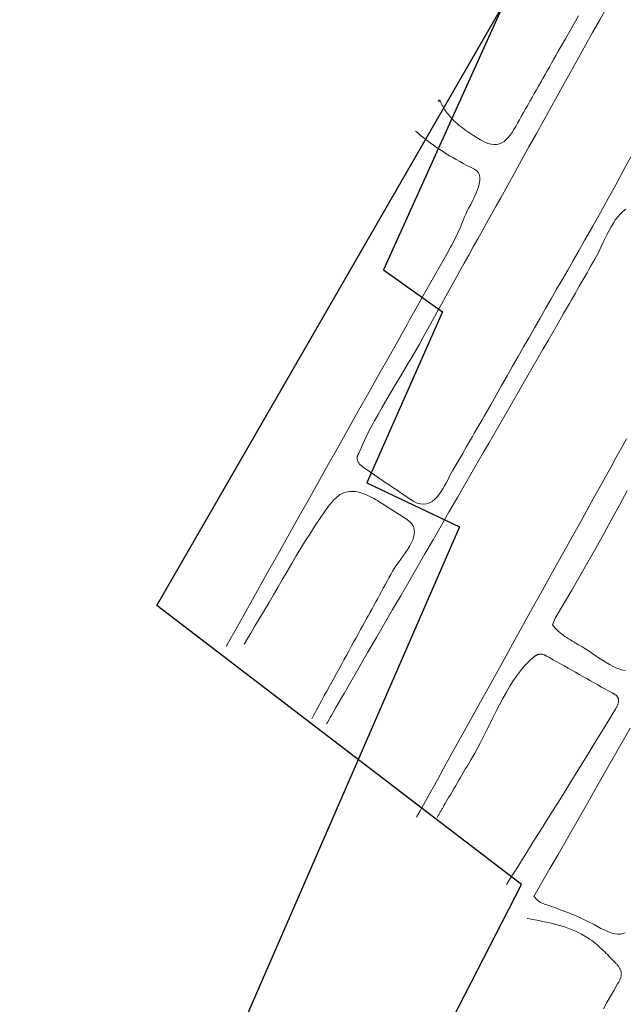
# Model space of a CAD drawing. Units: metres. Extents: x 435007.7 to 435053.5, y 387552.6 to 387582.1.
# Drawn here: x 435045.8 to 435046, y 387577.9 to 387578.3 of the extents above; entities that cross this region are included whole.
import ezdxf

# ---------------------------------------------------------------- set-up
doc = ezdxf.new("R2010")
doc.units = ezdxf.units.M
doc.layers.add('wPlan_Detail', color=150, linetype='Continuous', lineweight=9)
doc.layers.add('wPlan_Hatch_Archaeology', color=161, linetype='Continuous')
doc.layers.add('WS_STRUCTURE', color=22, linetype='Continuous')

msp = doc.modelspace()

# ---------------------------------------------------------------- linework, layer by layer
at = {"layer": 'wPlan_Detail'}
for points in [[(435046.03184, 387578.34453), (435046.02848, 387578.3385), (435046.02513, 387578.33247), (435046.02177, 387578.32644), (435046.01842, 387578.32041), (435046.01507, 387578.31438), (435046.01172, 387578.30835), (435046.00837, 387578.30232), (435046.00502, 387578.29629), (435046.00167, 387578.29026), (435045.99832, 387578.28423), (435045.99496, 387578.2782), (435045.99161, 387578.27217), (435045.98825, 387578.26614), (435045.98489, 387578.26011), (435045.98153, 387578.25408), (435045.97936, 387578.2502), (435045.97719, 387578.24631), (435045.97502, 387578.24243), (435045.97286, 387578.23854), (435045.97069, 387578.23466), (435045.96853, 387578.23079), (435045.96637, 387578.22691), (435045.9642, 387578.22303), (435045.96205, 387578.21915), (435045.95989, 387578.21527), (435045.95773, 387578.21139), (435045.95558, 387578.20751), (435045.95343, 387578.20363), (435045.95128, 387578.19975), (435045.94913, 387578.19586), (435045.94699, 387578.19197), (435045.94484, 387578.18807), (435045.94296, 387578.18467), (435045.94125, 387578.18167), (435045.9395, 387578.17867), (435045.93772, 387578.17567), (435045.93592, 387578.17266), (435045.9341, 387578.16964), (435045.93228, 387578.16662), (435045.93046, 387578.16358), (435045.92865, 387578.16054), (435045.92685, 387578.15749), (435045.92509, 387578.15444), (435045.92335, 387578.15137), (435045.92166, 387578.14829), (435045.92002, 387578.14521), (435045.91844, 387578.14211), (435045.91692, 387578.139), (435045.91548, 387578.13588), (435045.91422, 387578.13298), (435045.91416, 387578.13287), (435045.9141, 387578.13276), (435045.91404, 387578.13264), (435045.91398, 387578.13252), (435045.91392, 387578.13239), (435045.91386, 387578.13227), (435045.91381, 387578.13214), (435045.91375, 387578.132), (435045.9137, 387578.13187), (435045.91366, 387578.13173), (435045.91361, 387578.13159), (435045.91357, 387578.13145), (435045.91354, 387578.1313), (435045.91351, 387578.13115), (435045.91348, 387578.131), (435045.91346, 387578.13085), (435045.91345, 387578.1307), (435045.91345, 387578.13041), (435045.91349, 387578.13005), (435045.91357, 387578.1297), (435045.91368, 387578.12936), (435045.91382, 387578.12903), (435045.91398, 387578.12871), (435045.91418, 387578.12841), (435045.91439, 387578.12811), (435045.91463, 387578.12782), (435045.91488, 387578.12754), (435045.91516, 387578.12727), (435045.91544, 387578.12702), (435045.91574, 387578.12677), (435045.91605, 387578.12652), (435045.91637, 387578.12629), (435045.91669, 387578.12607), (435045.91701, 387578.12585), (435045.91747, 387578.12554), (435045.9187, 387578.1247), (435045.91993, 387578.12386), (435045.92116, 387578.12302), (435045.9224, 387578.12217), (435045.92364, 387578.12133), (435045.92488, 387578.12048), (435045.92613, 387578.11964), (435045.92737, 387578.11879), (435045.92862, 387578.11795), (435045.92987, 387578.1171), (435045.93112, 387578.11625), (435045.93237, 387578.11541), (435045.93362, 387578.11456), (435045.93488, 387578.11371), (435045.93613, 387578.11286), (435045.93739, 387578.11201), (435045.93864, 387578.11117), (435045.94027, 387578.11014), (435045.94198, 387578.10935), (435045.94357, 387578.10891), (435045.94506, 387578.1088), (435045.94646, 387578.10899), (435045.94776, 387578.10943), (435045.94899, 387578.11012), (435045.95013, 387578.11101), (435045.95121, 387578.11208), (435045.95222, 387578.11329), (435045.95318, 387578.11462), (435045.95408, 387578.11605), (435045.95494, 387578.11753), (435045.95577, 387578.11904), (435045.95656, 387578.12056), (435045.95733, 387578.12204), (435045.95808, 387578.12347), (435045.95887, 387578.12488), (435045.9598, 387578.12649), (435045.96073, 387578.12809), (435045.96166, 387578.12969), (435045.96258, 387578.13129), (435045.96351, 387578.13289), (435045.96443, 387578.13449), (435045.96535, 387578.13609), (435045.96626, 387578.13768), (435045.96718, 387578.13928), (435045.9681, 387578.14088), (435045.96902, 387578.14247), (435045.96994, 387578.14407), (435045.97086, 387578.14567), (435045.97179, 387578.14727), (435045.97272, 387578.14887), (435045.97365, 387578.15048), (435045.97458, 387578.15208), (435045.97679, 387578.15596), (435045.97938, 387578.16053), (435045.98198, 387578.16509), (435045.98458, 387578.16966), (435045.98718, 387578.17422), (435045.98979, 387578.17878), (435045.9924, 387578.18334), (435045.99501, 387578.1879), (435045.99762, 387578.19247), (435046.00023, 387578.19703), (435046.00284, 387578.20159), (435046.00546, 387578.20614), (435046.00808, 387578.2107), (435046.01069, 387578.21526), (435046.01331, 387578.21982), (435046.01593, 387578.22438), (435046.01855, 387578.22894), (435046.0215, 387578.23409), (435046.02517, 387578.24059), (435046.02882, 387578.24712), (435046.03246, 387578.25368), (435046.03607, 387578.26025), (435046.03968, 387578.26684), (435046.04328, 387578.27343)], [(435046.01843, 387578.34035), (435046.01638, 387578.33675), (435046.01432, 387578.33314), (435046.01226, 387578.32953), (435046.0102, 387578.32592), (435046.0087, 387578.32328), (435046.00768, 387578.32148), (435046.00666, 387578.31968), (435046.00564, 387578.31789), (435046.00462, 387578.31608), (435046.00359, 387578.31428), (435046.00256, 387578.31248), (435046.00154, 387578.31068), (435046.00051, 387578.30887), (435045.99948, 387578.30707), (435045.99845, 387578.30527), (435045.99742, 387578.30346), (435045.99639, 387578.30166), (435045.99537, 387578.29986), (435045.99435, 387578.29806), (435045.99333, 387578.29626), (435045.99231, 387578.29447), (435045.9913, 387578.29267), (435045.99039, 387578.29104), (435045.98952, 387578.28946), (435045.98867, 387578.28793), (435045.98781, 387578.28648), (435045.98694, 387578.28511), (435045.98606, 387578.28385), (435045.98514, 387578.28271), (435045.98419, 387578.2817), (435045.98318, 387578.28085), (435045.9821, 387578.28017), (435045.98095, 387578.27967), (435045.97972, 387578.27937), (435045.97839, 387578.2793), (435045.97696, 387578.27946), (435045.9754, 387578.27987), (435045.97372, 387578.28055), (435045.9719, 387578.28152), (435045.97032, 387578.2825), (435045.96944, 387578.28307), (435045.96856, 387578.28364), (435045.96768, 387578.28422), (435045.9668, 387578.28481), (435045.96593, 387578.28541), (435045.96507, 387578.28602), (435045.96421, 387578.28663), (435045.96337, 387578.28727), (435045.96254, 387578.28791), (435045.96172, 387578.28857), (435045.96093, 387578.28924), (435045.96015, 387578.28994), (435045.95939, 387578.29065), (435045.95866, 387578.29138), (435045.95795, 387578.29213), (435045.95726, 387578.2929), (435045.95661, 387578.29369), (435045.95628, 387578.2941), (435045.95604, 387578.29438), (435045.95581, 387578.29467), (435045.95559, 387578.29497), (435045.95537, 387578.29527), (435045.95516, 387578.29557), (435045.95496, 387578.29588), (435045.95475, 387578.2962), (435045.95456, 387578.29651), (435045.95437, 387578.29684), (435045.95419, 387578.29716), (435045.95402, 387578.29749), (435045.95385, 387578.29782), (435045.95369, 387578.29815), (435045.95353, 387578.29849), (435045.95338, 387578.29883), (435045.95324, 387578.29917), (435045.95313, 387578.29947), (435045.95308, 387578.29954), (435045.95304, 387578.29962), (435045.953, 387578.2997), (435045.95296, 387578.29977), (435045.95291, 387578.29985), (435045.95287, 387578.29993), (435045.95283, 387578.3), (435045.95278, 387578.30007), (435045.95274, 387578.30014), (435045.95269, 387578.3002), (435045.95264, 387578.30026), (435045.95259, 387578.3003), (435045.95254, 387578.30034), (435045.95249, 387578.30037), (435045.95243, 387578.30039), (435045.95237, 387578.3004), (435045.95231, 387578.3004), (435045.95224, 387578.30038), (435045.95219, 387578.30035), (435045.95215, 387578.30031), (435045.95212, 387578.30025), (435045.9521, 387578.30019), (435045.95209, 387578.30012), (435045.95209, 387578.30005), (435045.95209, 387578.29998), (435045.95211, 387578.29991), (435045.95212, 387578.29984), (435045.95214, 387578.29979), (435045.95216, 387578.29974), (435045.95219, 387578.29971), (435045.95222, 387578.29969), (435045.95225, 387578.2997), (435045.95227, 387578.29972), (435045.9523, 387578.29977), (435045.95232, 387578.29984)], [(435045.85147, 387578.0415), (435045.85149, 387578.04155), (435045.85151, 387578.04161), (435045.85153, 387578.04166), (435045.85155, 387578.04171), (435045.85157, 387578.04175), (435045.8516, 387578.0418), (435045.85163, 387578.04184), (435045.85165, 387578.04188), (435045.85168, 387578.04192), (435045.8517, 387578.04196), (435045.85173, 387578.04201), (435045.85176, 387578.04205), (435045.85178, 387578.0421), (435045.8518, 387578.04214), (435045.85182, 387578.0422), (435045.85184, 387578.04225), (435045.85186, 387578.04231), (435045.85664, 387578.05083), (435045.86143, 387578.05936), (435045.86621, 387578.06788), (435045.871, 387578.07641), (435045.87579, 387578.08494), (435045.88057, 387578.09348), (435045.88536, 387578.10201), (435045.89016, 387578.11054), (435045.89495, 387578.11908), (435045.89975, 387578.12761), (435045.90454, 387578.13614), (435045.90934, 387578.14467), (435045.91415, 387578.1532), (435045.91895, 387578.16173), (435045.92376, 387578.17025), (435045.92857, 387578.17877), (435045.93338, 387578.18728), (435045.93462, 387578.18951), (435045.93586, 387578.19174), (435045.9371, 387578.19397), (435045.93835, 387578.1962), (435045.9396, 387578.19843), (435045.94086, 387578.20066), (435045.94212, 387578.2029), (435045.94338, 387578.20513), (435045.94464, 387578.20736), (435045.9459, 387578.2096), (435045.94717, 387578.21183), (435045.94843, 387578.21406), (435045.9497, 387578.21629), (435045.95097, 387578.21852), (435045.95223, 387578.22074), (435045.9535, 387578.22296), (435045.95477, 387578.22518), (435045.95537, 387578.22628), (435045.95597, 387578.22737), (435045.95656, 387578.22845), (435045.95716, 387578.22953), (435045.95775, 387578.23061), (435045.95833, 387578.23169), (435045.95891, 387578.23277), (435045.95947, 387578.23384), (435045.96002, 387578.23492), (435045.96056, 387578.23601), (435045.96109, 387578.2371), (435045.9616, 387578.23819), (435045.96209, 387578.2393), (435045.96256, 387578.24041), (435045.96301, 387578.24153), (435045.96343, 387578.24267), (435045.96383, 387578.24381), (435045.96433, 387578.24503), (435045.96495, 387578.24637), (435045.96568, 387578.24783), (435045.96647, 387578.24936), (435045.96731, 387578.25096), (435045.96815, 387578.2526), (435045.96897, 387578.25427), (435045.96973, 387578.25594), (435045.97041, 387578.25759), (435045.97097, 387578.2592), (435045.97139, 387578.26075), (435045.97163, 387578.26221), (435045.97167, 387578.26358), (435045.97146, 387578.26482), (435045.97099, 387578.26591), (435045.97021, 387578.26684), (435045.96911, 387578.26759), (435045.96729, 387578.26853), (435045.96552, 387578.26945), (435045.96379, 387578.27037), (435045.96211, 387578.27129), (435045.96047, 387578.2722), (435045.95886, 387578.27312), (435045.95728, 387578.27405), (435045.95572, 387578.275), (435045.95419, 387578.27597), (435045.95266, 387578.27696), (435045.95115, 387578.27798), (435045.94964, 387578.27903), (435045.94813, 387578.28012), (435045.94662, 387578.28126), (435045.9451, 387578.28244), (435045.94357, 387578.28368), (435045.94202, 387578.28497), (435045.94197, 387578.28502), (435045.94192, 387578.28506), (435045.94186, 387578.28511), (435045.94181, 387578.28516), (435045.94176, 387578.2852), (435045.94171, 387578.28525), (435045.94165, 387578.28529), (435045.9416, 387578.28534), (435045.94155, 387578.28538), (435045.94149, 387578.28543), (435045.94144, 387578.28547), (435045.94139, 387578.28552), (435045.94134, 387578.28556), (435045.94128, 387578.28561), (435045.94123, 387578.28566), (435045.94118, 387578.2857), (435045.94112, 387578.28575)], [(435045.89892, 387578.0046), (435045.89907, 387578.00484), (435045.89922, 387578.00509), (435045.89937, 387578.00534), (435045.89952, 387578.00559), (435045.89967, 387578.00585), (435045.89981, 387578.00611), (435045.89996, 387578.00637), (435045.9001, 387578.00663), (435045.90024, 387578.00689), (435045.90039, 387578.00715), (435045.90053, 387578.00741), (435045.90068, 387578.00766), (435045.90082, 387578.00792), (435045.90097, 387578.00817), (435045.90112, 387578.00843), (435045.90127, 387578.00868), (435045.90142, 387578.00892), (435045.90341, 387578.01236), (435045.90724, 387578.019), (435045.91107, 387578.02564), (435045.91491, 387578.03227), (435045.91875, 387578.03891), (435045.92258, 387578.04554), (435045.92642, 387578.05217), (435045.93026, 387578.0588), (435045.9341, 387578.06543), (435045.93794, 387578.07206), (435045.94179, 387578.0787), (435045.94563, 387578.08533), (435045.94947, 387578.09197), (435045.95331, 387578.09862), (435045.95715, 387578.10527), (435045.96099, 387578.11193), (435045.96483, 387578.11859), (435045.96866, 387578.12526), (435045.97103, 387578.12934), (435045.9734, 387578.13342), (435045.97576, 387578.1375), (435045.97812, 387578.14158), (435045.98048, 387578.14566), (435045.98284, 387578.14975), (435045.9852, 387578.15383), (435045.98755, 387578.15791), (435045.98991, 387578.162), (435045.99226, 387578.16608), (435045.99462, 387578.17016), (435045.99698, 387578.17425), (435045.99934, 387578.17833), (435046.0017, 387578.18241), (435046.00406, 387578.18649), (435046.00642, 387578.19057), (435046.00879, 387578.19466), (435046.01045, 387578.19751), (435046.01138, 387578.19914), (435046.01232, 387578.20077), (435046.01325, 387578.2024), (435046.01418, 387578.20402), (435046.01511, 387578.20564), (435046.01603, 387578.20726), (435046.01696, 387578.20888), (435046.01788, 387578.2105), (435046.0188, 387578.21211), (435046.01972, 387578.21373), (435046.02064, 387578.21534), (435046.02157, 387578.21695), (435046.02249, 387578.21856), (435046.02342, 387578.22016), (435046.02435, 387578.22177), (435046.02528, 387578.22338), (435046.02621, 387578.22498), (435046.02695, 387578.22635), (435046.02771, 387578.22787), (435046.0285, 387578.22951), (435046.02932, 387578.23125), (435046.03017, 387578.23305), (435046.03105, 387578.2349), (435046.03197, 387578.23676), (435046.03292, 387578.2386), (435046.03392, 387578.24039), (435046.03497, 387578.24211), (435046.03606, 387578.24373), (435046.0372, 387578.24522), (435046.0384, 387578.24655), (435046.03964, 387578.2477), (435046.04095, 387578.24863)], [(435046.04119, 387578.13976), (435046.0387, 387578.13526), (435046.0362, 387578.13076), (435046.03371, 387578.12626), (435046.03122, 387578.12176), (435046.02872, 387578.11726), (435046.02623, 387578.11275), (435046.02373, 387578.10825), (435046.02123, 387578.10374), (435046.01873, 387578.09924), (435046.01622, 387578.09473), (435046.01291, 387578.08878), (435046.00881, 387578.0814), (435046.0047, 387578.07402), (435046.00061, 387578.06664), (435045.99651, 387578.05927), (435045.99242, 387578.05189), (435045.98832, 387578.04452), (435045.98423, 387578.03715), (435045.98014, 387578.02977), (435045.97605, 387578.0224), (435045.97196, 387578.01503), (435045.96787, 387578.00765), (435045.96378, 387578.00028), (435045.95968, 387577.99291), (435045.95559, 387577.98553), (435045.95149, 387577.97815), (435045.94738, 387577.97077), (435045.94328, 387577.96339), (435045.94322, 387577.96328), (435045.94316, 387577.96316), (435045.9431, 387577.96305), (435045.94303, 387577.96293), (435045.94297, 387577.9628), (435045.9429, 387577.96268), (435045.94284, 387577.96255), (435045.94277, 387577.96242), (435045.9427, 387577.96229), (435045.94262, 387577.96216), (435045.94255, 387577.96203), (435045.94247, 387577.9619), (435045.94239, 387577.96177), (435045.9423, 387577.96163), (435045.94222, 387577.9615), (435045.94213, 387577.96137), (435045.94204, 387577.96123), (435045.94198, 387577.96115), (435045.94198, 387577.96112), (435045.94197, 387577.96108), (435045.94196, 387577.96105), (435045.94194, 387577.961), (435045.94193, 387577.96096), (435045.94192, 387577.96092), (435045.9419, 387577.96087), (435045.94188, 387577.96082), (435045.94186, 387577.96077), (435045.94184, 387577.96072), (435045.94181, 387577.96067), (435045.94178, 387577.96062), (435045.94175, 387577.96056), (435045.94172, 387577.96051), (435045.94168, 387577.96046), (435045.94164, 387577.96041), (435045.9416, 387577.96036)], [(435046.04149, 387578.1151), (435046.03783, 387578.1083), (435046.03415, 387578.10152), (435046.03044, 387578.09476), (435046.0267, 387578.08803), (435046.02293, 387578.08131), (435046.01911, 387578.07463), (435046.01524, 387578.06798), (435046.01132, 387578.06136), (435046.00735, 387578.05479), (435046.00604, 387578.0516), (435046.00669, 387578.05082), (435046.00737, 387578.05007), (435046.00808, 387578.04936), (435046.00882, 387578.04867), (435046.00959, 387578.048), (435046.01038, 387578.04736), (435046.01119, 387578.04674), (435046.01202, 387578.04614), (435046.01286, 387578.04556), (435046.01372, 387578.045), (435046.01459, 387578.04445), (435046.01546, 387578.04391), (435046.01634, 387578.04338), (435046.01723, 387578.04286), (435046.01811, 387578.04235), (435046.019, 387578.04184), (435046.01996, 387578.04129), (435046.02141, 387578.04043), (435046.02295, 387578.03944), (435046.02457, 387578.03835), (435046.02626, 387578.0372), (435046.028, 387578.03603), (435046.02979, 387578.03485), (435046.03159, 387578.03373), (435046.03341, 387578.03267), (435046.03523, 387578.03173), (435046.03703, 387578.03094), (435046.0388, 387578.03033), (435046.04052, 387578.02993)], [(435045.8599, 387578.04246), (435045.86, 387578.0426), (435045.86009, 387578.04273), (435045.86018, 387578.04287), (435045.86026, 387578.043), (435045.86035, 387578.04314), (435045.86043, 387578.04328), (435045.86051, 387578.04342), (435045.86059, 387578.04356), (435045.86066, 387578.0437), (435045.86073, 387578.04384), (435045.86081, 387578.04398), (435045.86088, 387578.04412), (435045.86095, 387578.04426), (435045.86101, 387578.0444), (435045.86108, 387578.04454), (435045.86115, 387578.04468), (435045.86122, 387578.04482), (435045.86296, 387578.04763), (435045.86516, 387578.05124), (435045.86734, 387578.05487), (435045.8695, 387578.05852), (435045.87165, 387578.0622), (435045.8738, 387578.06589), (435045.87595, 387578.06958), (435045.8781, 387578.07327), (435045.88025, 387578.07696), (435045.88242, 387578.08064), (435045.8846, 387578.0843), (435045.8868, 387578.08794), (435045.88903, 387578.09155), (435045.89128, 387578.09512), (435045.89356, 387578.09866), (435045.89589, 387578.10215), (435045.89825, 387578.10559), (435045.89953, 387578.1074), (435045.89993, 387578.10793), (435045.90033, 387578.10846), (435045.90075, 387578.10898), (435045.90117, 387578.10949), (435045.9016, 387578.10999), (435045.90204, 387578.11048), (435045.90249, 387578.11095), (435045.90295, 387578.11141), (435045.90343, 387578.11184), (435045.90391, 387578.11225), (435045.90441, 387578.11264), (435045.90492, 387578.11301), (435045.90545, 387578.11335), (435045.90599, 387578.11365), (435045.90654, 387578.11393), (435045.90712, 387578.11417), (435045.90783, 387578.11442), (435045.9088, 387578.11466), (435045.90978, 387578.11481), (435045.91075, 387578.11488), (435045.91173, 387578.11486), (435045.91271, 387578.11477), (435045.91368, 387578.11461), (435045.91465, 387578.11439), (435045.91562, 387578.1141), (435045.91658, 387578.11377), (435045.91754, 387578.11339), (435045.91849, 387578.11297), (435045.91943, 387578.11252), (435045.92036, 387578.11204), (435045.92129, 387578.11153), (435045.9222, 387578.11101), (435045.92309, 387578.11048), (435045.92396, 387578.10995), (435045.9247, 387578.10947), (435045.92544, 387578.109), (435045.92619, 387578.10853), (435045.92693, 387578.10806), (435045.92768, 387578.10758), (435045.92843, 387578.10711), (435045.92918, 387578.10663), (435045.92993, 387578.10616), (435045.93069, 387578.10568), (435045.93144, 387578.10521), (435045.93219, 387578.10473), (435045.93294, 387578.10426), (435045.93369, 387578.10378), (435045.93443, 387578.10331), (435045.93518, 387578.10284), (435045.93592, 387578.10237), (435045.93666, 387578.10189), (435045.93816, 387578.1008), (435045.93934, 387578.09955), (435045.94012, 387578.09821), (435045.94053, 387578.0968), (435045.94062, 387578.09533), (435045.94041, 387578.09382), (435045.93996, 387578.09226), (435045.93929, 387578.09068), (435045.93845, 387578.08908), (435045.93748, 387578.08747), (435045.93642, 387578.08587), (435045.9353, 387578.08429), (435045.93417, 387578.08274), (435045.93305, 387578.08123), (435045.932, 387578.07977), (435045.93105, 387578.07837), (435045.93024, 387578.07704), (435045.92942, 387578.07552), (435045.92853, 387578.07388), (435045.92764, 387578.07224), (435045.92675, 387578.0706), (435045.92586, 387578.06897), (435045.92497, 387578.06734), (435045.92408, 387578.06571), (435045.92319, 387578.06408), (435045.92229, 387578.06245), (435045.9214, 387578.06082), (435045.9205, 387578.0592), (435045.9196, 387578.05757), (435045.9187, 387578.05594), (435045.91779, 387578.05431), (435045.91688, 387578.05268), (435045.91597, 387578.05104), (435045.91506, 387578.04941), (435045.91404, 387578.04757), (435045.91291, 387578.04547), (435045.91177, 387578.04337), (435045.91063, 387578.04127), (435045.90948, 387578.03916), (435045.90833, 387578.03704), (435045.90717, 387578.03493), (435045.90602, 387578.03281), (435045.90486, 387578.0307), (435045.9037, 387578.02858), (435045.90254, 387578.02647), (435045.90137, 387578.02436), (435045.90021, 387578.02225), (435045.89905, 387578.02014), (435045.89788, 387578.01804), (435045.89672, 387578.01594), (435045.89556, 387578.01385), (435045.89463, 387578.01215), (435045.89448, 387578.01184), (435045.89434, 387578.01154), (435045.89419, 387578.01124), (435045.89404, 387578.01094), (435045.89388, 387578.01064), (435045.89373, 387578.01034), (435045.89357, 387578.01005), (435045.89341, 387578.00976), (435045.89325, 387578.00947), (435045.89309, 387578.00917), (435045.89292, 387578.00888), (435045.89276, 387578.00859), (435045.89259, 387578.00829), (435045.89242, 387578.008), (435045.89225, 387578.0077), (435045.89208, 387578.0074), (435045.89191, 387578.0071)], [(435045.9514, 387577.96025), (435045.95158, 387577.96058), (435045.95176, 387577.96091), (435045.95195, 387577.96124), (435045.95214, 387577.96158), (435045.95233, 387577.96191), (435045.95252, 387577.96224), (435045.95271, 387577.96257), (435045.9529, 387577.9629), (435045.9531, 387577.96323), (435045.95329, 387577.96356), (435045.95348, 387577.96389), (435045.95368, 387577.96422), (435045.95387, 387577.96455), (435045.95406, 387577.96488), (435045.95424, 387577.96521), (435045.95443, 387577.96554), (435045.95461, 387577.96587), (435045.95524, 387577.96693), (435045.95605, 387577.9683), (435045.95686, 387577.96968), (435045.95767, 387577.97105), (435045.95848, 387577.97242), (435045.95929, 387577.9738), (435045.96009, 387577.97517), (435045.9609, 387577.97655), (435045.9617, 387577.97792), (435045.96251, 387577.97929), (435045.96331, 387577.98067), (435045.96412, 387577.98204), (435045.96492, 387577.98342), (435045.96573, 387577.98479), (435045.96654, 387577.98616), (435045.96736, 387577.98753), (435045.96817, 387577.98891), (435045.96921, 387577.99068), (435045.9706, 387577.99318), (435045.972, 387577.99584), (435045.97343, 387577.99863), (435045.97487, 387578.00153), (435045.97634, 387578.00451), (435045.97784, 387578.00754), (435045.97938, 387578.01059), (435045.98095, 387578.01365), (435045.98256, 387578.01667), (435045.98422, 387578.01964), (435045.98592, 387578.02252), (435045.98768, 387578.02529), (435045.98949, 387578.02793), (435045.99137, 387578.0304), (435045.9933, 387578.03268), (435045.99531, 387578.03474), (435045.99719, 387578.03639), (435045.99733, 387578.03648), (435045.99748, 387578.03657), (435045.99762, 387578.03666), (435045.99776, 387578.03675), (435045.9979, 387578.03684), (435045.99804, 387578.03692), (435045.99818, 387578.03701), (435045.99833, 387578.03709), (435045.99847, 387578.03717), (435045.99862, 387578.03725), (435045.99878, 387578.03733), (435045.99894, 387578.0374), (435045.9991, 387578.03747), (435045.99927, 387578.03753), (435045.99945, 387578.03759), (435045.99964, 387578.03764), (435045.99983, 387578.03769), (435046.00005, 387578.03773), (435046.00029, 387578.03774), (435046.00052, 387578.03773), (435046.00076, 387578.03772), (435046.00099, 387578.03768), (435046.00123, 387578.03764), (435046.00146, 387578.03758), (435046.0017, 387578.03751), (435046.00193, 387578.03743), (435046.00216, 387578.03734), (435046.00239, 387578.03725), (435046.00261, 387578.03715), (435046.00283, 387578.03704), (435046.00305, 387578.03693), (435046.00326, 387578.03682), (435046.00346, 387578.03671), (435046.00366, 387578.03659), (435046.00465, 387578.03605), (435046.00642, 387578.03506), (435046.00818, 387578.03407), (435046.00995, 387578.03308), (435046.01172, 387578.03209), (435046.01349, 387578.03109), (435046.01526, 387578.03009), (435046.01702, 387578.0291), (435046.01879, 387578.0281), (435046.02056, 387578.0271), (435046.02233, 387578.0261), (435046.02409, 387578.02511), (435046.02586, 387578.02411), (435046.02763, 387578.02312), (435046.0294, 387578.02212), (435046.03117, 387578.02113), (435046.03294, 387578.02015), (435046.03439, 387578.01934), (435046.03459, 387578.01925), (435046.03479, 387578.01916), (435046.03498, 387578.01906), (435046.03517, 387578.01895), (435046.03536, 387578.01884), (435046.03554, 387578.01872), (435046.03572, 387578.0186), (435046.0359, 387578.01846), (435046.03607, 387578.01833), (435046.03623, 387578.01818), (435046.03639, 387578.01803), (435046.03655, 387578.01788), (435046.03669, 387578.01772), (435046.03683, 387578.01755), (435046.03696, 387578.01738), (435046.03709, 387578.0172), (435046.0372, 387578.01702), (435046.03731, 387578.01674), (435046.03738, 387578.01645), (435046.03743, 387578.01616), (435046.03746, 387578.01585), (435046.03745, 387578.01555), (435046.03743, 387578.01524), (435046.03739, 387578.01494), (435046.03732, 387578.01463), (435046.03724, 387578.01432), (435046.03714, 387578.01401), (435046.03703, 387578.0137), (435046.03691, 387578.0134), (435046.03677, 387578.01309), (435046.03663, 387578.0128), (435046.03647, 387578.0125), (435046.03632, 387578.01222), (435046.03616, 387578.01194), (435046.0344, 387578.00903), (435046.03158, 387578.00439), (435046.02874, 387577.99975), (435046.0259, 387577.99511), (435046.02305, 387577.99048), (435046.0202, 387577.98585), (435046.01734, 387577.98123), (435046.01447, 387577.97661), (435046.01159, 387577.972), (435046.00872, 387577.96739), (435046.00583, 387577.96278), (435046.00295, 387577.95817), (435046.00006, 387577.95356), (435045.99717, 387577.94896), (435045.99428, 387577.94436), (435045.99138, 387577.93976), (435045.98849, 387577.93516), (435045.98642, 387577.93188), (435045.98631, 387577.93168), (435045.98619, 387577.93149), (435045.98607, 387577.93129), (435045.98595, 387577.93109), (435045.98582, 387577.93089), (435045.98569, 387577.93068), (435045.98556, 387577.93048), (435045.98543, 387577.93028), (435045.9853, 387577.93007), (435045.98517, 387577.92987), (435045.98504, 387577.92967), (435045.98491, 387577.92946), (435045.98479, 387577.92926), (435045.98466, 387577.92906), (435045.98454, 387577.92886), (435045.98443, 387577.92867), (435045.98431, 387577.92847)], [(435046.04302, 387578.00257), (435046.03921, 387577.99593), (435046.0354, 387577.98928), (435046.03158, 387577.98263), (435046.02777, 387577.97598), (435046.02396, 387577.96933), (435046.02015, 387577.96268), (435046.01634, 387577.95604), (435046.01253, 387577.94939), (435046.00872, 387577.94275), (435046.0049, 387577.93611), (435046.00108, 387577.92947), (435045.99726, 387577.92284), (435045.99766, 387577.92241), (435045.99803, 387577.92202), (435045.99837, 387577.92167), (435045.9987, 387577.92135), (435045.999, 387577.92106), (435045.9993, 387577.92079), (435045.99959, 387577.92055), (435045.99988, 387577.92032), (435046.00018, 387577.92012), (435046.00049, 387577.91993), (435046.00081, 387577.91975), (435046.00116, 387577.91958), (435046.00153, 387577.91942), (435046.00193, 387577.91926), (435046.00237, 387577.9191), (435046.00284, 387577.91894), (435046.00337, 387577.91877), (435046.0043, 387577.91846), (435046.00565, 387577.91799), (435046.00701, 387577.91751), (435046.00838, 387577.91703), (435046.00975, 387577.91653), (435046.01112, 387577.91603), (435046.01249, 387577.91551), (435046.01386, 387577.91498), (435046.01522, 387577.91444), (435046.01659, 387577.91388), (435046.01794, 387577.91331), (435046.01929, 387577.91272), (435046.02062, 387577.91211), (435046.02195, 387577.91149), (435046.02326, 387577.91085), (435046.02455, 387577.91018), (435046.02583, 387577.9095), (435046.02709, 387577.90879), (435046.0291, 387577.90769), (435046.031, 387577.90675), (435046.03274, 387577.90602), (435046.03434, 387577.90547), (435046.0358, 387577.90512), (435046.03715, 387577.90496), (435046.03839, 387577.90497), (435046.03954, 387577.90517), (435046.04062, 387577.90554)], [(435045.99407, 387577.91237), (435045.99407, 387577.91237), (435045.99408, 387577.91237), (435045.99409, 387577.91236), (435045.9941, 387577.91236), (435045.99411, 387577.91236), (435045.99412, 387577.91235), (435045.99414, 387577.91235), (435045.99415, 387577.91235), (435045.99417, 387577.91234), (435045.99418, 387577.91234), (435045.9942, 387577.91234), (435045.99421, 387577.91233), (435045.99422, 387577.91233), (435045.99423, 387577.91233), (435045.99424, 387577.91233), (435045.99424, 387577.91232), (435045.99424, 387577.91232), (435045.99602, 387577.912), (435045.9978, 387577.91168), (435045.99958, 387577.91134), (435046.00135, 387577.91099), (435046.00311, 387577.91062), (435046.00486, 387577.91023), (435046.00661, 387577.90981), (435046.00834, 387577.90936), (435046.01005, 387577.90887), (435046.01175, 387577.90834), (435046.01343, 387577.90776), (435046.01509, 387577.90713), (435046.01672, 387577.90645), (435046.01834, 387577.90571), (435046.01992, 387577.9049), (435046.02148, 387577.90402), (435046.02301, 387577.90306), (435046.02386, 387577.90248), (435046.02469, 387577.90188), (435046.0255, 387577.90127), (435046.0263, 387577.90063), (435046.02708, 387577.89998), (435046.02786, 387577.89931), (435046.02862, 387577.89863), (435046.02938, 387577.89794), (435046.03012, 387577.89724), (435046.03086, 387577.89653), (435046.03159, 387577.89581), (435046.03232, 387577.89508), (435046.03304, 387577.89436), (435046.03376, 387577.89363), (435046.03448, 387577.8929), (435046.03519, 387577.89217), (435046.03591, 387577.89144), (435046.03613, 387577.89119), (435046.03636, 387577.89094), (435046.03658, 387577.89069), (435046.0368, 387577.89044), (435046.03701, 387577.89018), (435046.03722, 387577.88992), (435046.03742, 387577.88966), (435046.03761, 387577.88939), (435046.03779, 387577.88912), (435046.03796, 387577.88885), (435046.03812, 387577.88857), (435046.03826, 387577.88828), (435046.03839, 387577.88799), (435046.0385, 387577.88768), (435046.03859, 387577.88737), (435046.03867, 387577.88706), (435046.03872, 387577.88673), (435046.03875, 387577.8864), (435046.03876, 387577.88606), (435046.03874, 387577.88573), (435046.03871, 387577.8854), (435046.03865, 387577.88507), (435046.03857, 387577.88474), (435046.03848, 387577.88441), (435046.03837, 387577.88408), (435046.03825, 387577.88376), (435046.03811, 387577.88344), (435046.03797, 387577.88313), (435046.03782, 387577.88282), (435046.03766, 387577.88251), (435046.0375, 387577.88221), (435046.03733, 387577.88191), (435046.03717, 387577.88162), (435046.037, 387577.88134), (435046.03528, 387577.87843), (435046.03359, 387577.8755), (435046.03192, 387577.87254), (435046.03027, 387577.86958)]]:
    msp.add_lwpolyline(points, dxfattribs=at)
at = {"layer": 'wPlan_Hatch_Archaeology'}
msp.add_lwpolyline([(435045.94051, 387577.82933), (435045.9914, 387577.9285), (435045.81837, 387578.06073), (435045.98123, 387578.34298), (435045.80565, 387578.43961), (435045.82601, 387578.49555), (435045.78275, 387578.52352), (435045.81837, 387578.57438), (435045.78275, 387578.60235), (435045.94815, 387578.83375), (435045.42143, 387578.95326)], dxfattribs=at)
at = {"layer": 'WS_STRUCTURE'}
msp.add_lwpolyline([(435046.238, 387577.787), (435046.706, 387578.635), (435046.669, 387578.669), (435046.669, 387578.669), (435046.669, 387578.669), (435046.471, 387578.787), (435046.469, 387578.827), (435046.324, 387578.854), (435046.225, 387578.869), (435046.145, 387578.938), (435046.006, 387578.92), (435045.896, 387578.808), (435045.818, 387578.804), (435045.727, 387578.668), (435045.86, 387578.569), (435045.834, 387578.486), (435045.897, 387578.482), (435045.864, 387578.437), (435045.987, 387578.355), (435045.926, 387578.22), (435045.954, 387578.2), (435045.918, 387578.119), (435045.962, 387578.098), (435045.861, 387577.866)], dxfattribs=at)

doc.saveas('drawing.dxf')
